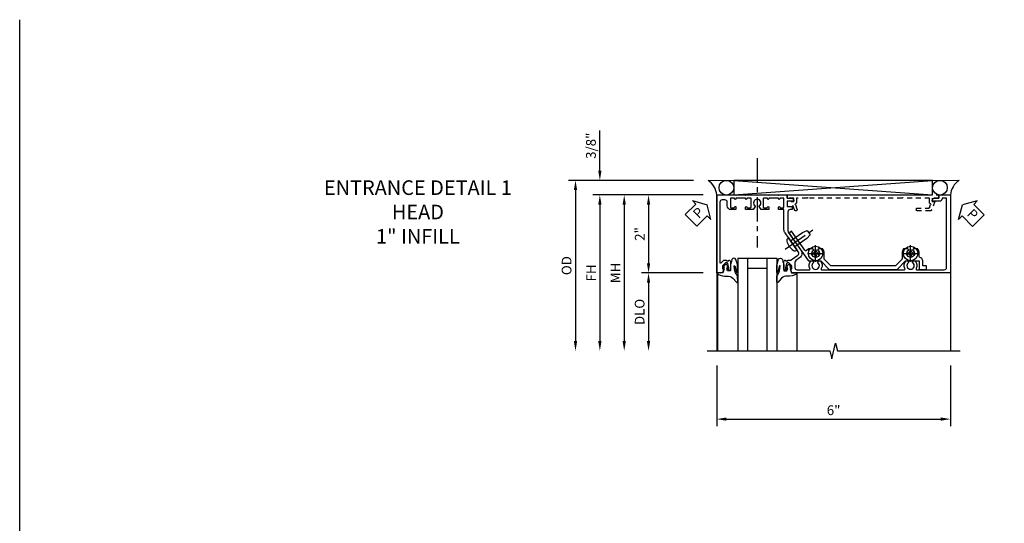
# Model space of a CAD drawing. Extents: x 0 to 110, y 0 to 70.
# Drawn here: x 0 to 25, y 58 to 70 of the extents above; entities that cross this region are included whole.
import ezdxf

# ---------------------------------------------------------------- set-up
doc = ezdxf.new("R2010")
doc.units = 0
doc.header["$LTSCALE"] = 0.5
doc.header["$MEASUREMENT"] = 0
doc.linetypes.add('CENTER', pattern=[2, 1.25, -0.25, 0.25, -0.25])
doc.linetypes.add('HIDDEN', pattern=[0.375, 0.25, -0.125])
doc.layers.get('0').update_dxf_attribs({"color": 4, "linetype": 'CONTINUOUS'})
for name, color, linetype in [('CENTER', 1, 'CENTER'), ('DIME', 2, 'CONTINUOUS'), ('FORMAT', 7, 'CONTINUOUS'), ('HIDDEN', 3, 'HIDDEN'), ('TEXT', 3, 'CONTINUOUS')]:
    doc.layers.add(name, color=color, linetype=linetype)
doc.styles.get("Standard").update_dxf_attribs({"font": 'arial.ttf'})
doc.dimstyles.new('EXT_ON-OFF', dxfattribs={"dimscale": 2, "dimtxt": 0.125, "dimasz": 0.125, "dimexe": 0.09, "dimexo": 0.1875, "dimgap": 0.05, "dimtad": 3, "dimdec": 5, "dimzin": 3, "dimdsep": 46, "dimlunit": 5, "dimtxsty": 'Standard', "dimcen": 0, "dimse2": 1, "dimazin": 0, "dimtfac": 1, "dimtdec": 4, "dimtofl": 0, "dimtmove": 0, "dimatfit": 0, "dimfxl": 1, "dimfrac": 2, "dimtolj": 1, "dimtzin": 3, "dimarcsym": 0})
doc.dimstyles.new('EXT_ON-ON', dxfattribs={"dimscale": 2, "dimtxt": 0.125, "dimasz": 0.125, "dimexe": 0.09, "dimexo": 0.1875, "dimgap": 0.05, "dimtad": 3, "dimdec": 5, "dimzin": 3, "dimdsep": 46, "dimlunit": 5, "dimtxsty": 'Standard', "dimcen": 0, "dimazin": 0, "dimtfac": 1, "dimtdec": 4, "dimtofl": 0, "dimtmove": 0, "dimatfit": 0, "dimfxl": 1, "dimfrac": 2, "dimtolj": 1, "dimtzin": 3, "dimarcsym": 0})

# ---------------------------------------------------------------- blocks, each defined once
blk = doc.blocks.new('B027074-M')
blk.add_lwpolyline([(0.062, 0.144), (0.035, 0.149), (0.069, 0.257), (0.13, 0.261), (0.205, 0.259), (0.195, 0.29, 0.12571), (-0.037, 0.341, -0.226084), (-0.19, 0.391), (-0.286, 0.502, 0.644976), (-0.312, 0.49), (-0.31, 0.361, 0.151869), (-0.294, 0.316), (-0.255, 0.257, -0.029345), (-0.238, 0.205), (-0.221, 0.083, -0.653812), (-0.241, 0.076), (-0.285, 0.241, 0.888636), (-0.31, 0.239), (-0.31, 0.105, 0.064205), (-0.268, -0.084, 0.689636), (-0.165, -0.084, 0.070356), (-0.124, 0.105), (-0.124, 0.201), (-0.051, 0.201), (-0.029, 0.147), (-0.068, 0.142), (-0.034, 0.106), (-0.065, 0.084), (-0.004, 0.03), (0.052, 0.096), (0.027, 0.106)], format="xyb", close=True)
blk = doc.blocks.new('S451GT1000')
for p, q in [((-1, -0.625), (-1, -3)), ((0, -0.625), (-1, -0.625)), ((-0.75, -0.625), (-0.75, -3)), ((-0.25, -0.625), (-0.25, -3)), ((0, -0.625), (0, -3)), ((-1.518, -1), (-1.518, -3)), ((-0.25, -0.875), (-0.75, -0.875)), ((0.517, -1), (0.517, -3))]:
    blk.add_line(p, q)
at = {"rotation": 180}
blk.add_blockref('B027074-M', (-1.312, -0.742), dxfattribs=at)
at = {"xscale": -1, "rotation": 180}
blk.add_blockref('B027074-M', (0.312, -0.742), dxfattribs=at)
blk = doc.blocks.new('PSEAL1')
at = {"layer": 'TEXT', "color": 7}
for p, q in [((-0.196, 0.21), (-0.196, 0.338)), ((-0.196, 0.338), (0, 0)), ((-0.575, 0.21), (-0.196, 0.21)), ((-0.575, 0.21), (-0.575, -0.21)), ((-0.196, -0.338), (0, 0)), ((-0.575, -0.21), (-0.196, -0.21)), ((-0.196, -0.21), (-0.196, -0.338))]:
    blk.add_line(p, q, dxfattribs=at)
at = {"layer": 'TEXT', "color": 3}
blk.add_text('P', height=0.25, dxfattribs=at).set_placement((-0.413, -0.116))
blk = doc.blocks.new('PSEAL2')
at = {"layer": 'TEXT', "color": 7}
for p, q in [((0.196, 0.338), (0, 0)), ((0.196, 0.21), (0.196, 0.338)), ((0.196, -0.338), (0, 0)), ((0.575, 0.21), (0.196, 0.21)), ((0.575, 0.21), (0.575, -0.21)), ((0.196, -0.21), (0.196, -0.338)), ((0.575, -0.21), (0.196, -0.21))]:
    blk.add_line(p, q, dxfattribs=at)
at = {"layer": 'TEXT', "color": 3}
blk.add_text('P', height=0.25, dxfattribs=at).set_placement((0.247, -0.116))
blk = doc.blocks.new('*D13')
at = {"layer": 'DIME', "color": 0, "lineweight": -2, "transparency": 16777216}
for p, q in [((-3.538, 1.625), (-3.538, 2.653)), ((-1.133, 1.375), (-3.718, 1.375)), ((-0.889, 1), (-3.718, 1)), ((-3.538, 0.75), (-3.538, 0.5))]:
    blk.add_line(p, q, dxfattribs=at)
at = {"layer": 'DIME', "color": 0, "transparency": 16777216}
for points in [[(-3.58, 1.625), (-3.496, 1.625), (-3.538, 1.375)], [(-3.58, 0.75), (-3.496, 0.75), (-3.538, 1)]]:
    blk.add_solid(points, dxfattribs=at)
at = {"layer": 'DIME', "color": 0, "transparency": 16777216, "insert": (-3.767, 2.264), "char_height": 0.25, "attachment_point": 5, "rotation": 90}
blk.add_mtext('\\A1;3/8"', dxfattribs=at)
blk = doc.blocks.new('*D14')
at = {"layer": 'DIME', "color": 0, "lineweight": -2, "transparency": 16777216}
for p, q in [((-1.133, 1.375), (-4.343, 1.375)), ((-4.163, 1.125), (-4.163, -2.75))]:
    blk.add_line(p, q, dxfattribs=at)
at = {"layer": 'DIME', "color": 0, "transparency": 16777216}
for points in [[(-4.205, 1.125), (-4.121, 1.125), (-4.163, 1.375)], [(-4.205, -2.75), (-4.121, -2.75), (-4.163, -3)]]:
    blk.add_solid(points, dxfattribs=at)
at = {"layer": 'DIME', "color": 0, "transparency": 16777216, "insert": (-4.392, -0.812), "char_height": 0.25, "attachment_point": 5, "rotation": 90}
blk.add_mtext('\\A1;OD', dxfattribs=at)
blk = doc.blocks.new('*D15')
at = {"layer": 'DIME', "color": 0, "lineweight": -2, "transparency": 16777216}
for p, q in [((-0.889, 1), (-3.718, 1)), ((-3.538, 0.75), (-3.538, -2.75))]:
    blk.add_line(p, q, dxfattribs=at)
at = {"layer": 'DIME', "color": 0, "transparency": 16777216}
for points in [[(-3.58, 0.75), (-3.496, 0.75), (-3.538, 1)], [(-3.58, -2.75), (-3.496, -2.75), (-3.538, -3)]]:
    blk.add_solid(points, dxfattribs=at)
at = {"layer": 'DIME', "color": 0, "transparency": 16777216, "insert": (-3.763, -1), "char_height": 0.25, "attachment_point": 5, "rotation": 90}
blk.add_mtext('\\A1;FH', dxfattribs=at)
blk = doc.blocks.new('*D16')
at = {"layer": 'DIME', "color": 0, "lineweight": -2, "transparency": 16777216}
for p, q in [((-0.889, 1), (-2.468, 1)), ((-2.288, 0.75), (-2.288, -0.75)), ((-0.889, -1), (-2.468, -1))]:
    blk.add_line(p, q, dxfattribs=at)
at = {"layer": 'DIME', "color": 0, "transparency": 16777216}
for points in [[(-2.33, 0.75), (-2.246, 0.75), (-2.288, 1)], [(-2.33, -0.75), (-2.246, -0.75), (-2.288, -1)]]:
    blk.add_solid(points, dxfattribs=at)
at = {"layer": 'DIME', "color": 0, "transparency": 16777216, "insert": (-2.514, 0), "char_height": 0.25, "attachment_point": 5, "rotation": 90}
blk.add_mtext('\\A1;2"', dxfattribs=at)
blk = doc.blocks.new('*D17')
at = {"layer": 'DIME', "color": 0, "lineweight": -2, "transparency": 16777216}
for p, q in [((-0.889, -1), (-2.468, -1)), ((-2.288, -1.25), (-2.288, -2.75))]:
    blk.add_line(p, q, dxfattribs=at)
at = {"layer": 'DIME', "color": 0, "transparency": 16777216}
for points in [[(-2.33, -1.25), (-2.246, -1.25), (-2.288, -1)], [(-2.33, -2.75), (-2.246, -2.75), (-2.288, -3)]]:
    blk.add_solid(points, dxfattribs=at)
at = {"layer": 'DIME', "color": 0, "transparency": 16777216, "insert": (-2.517, -2), "char_height": 0.25, "attachment_point": 5, "rotation": 90}
blk.add_mtext('\\A1;DLO', dxfattribs=at)
blk = doc.blocks.new('*D18')
at = {"layer": 'DIME', "color": 0, "lineweight": -2, "transparency": 16777216}
for p, q in [((-0.889, 1), (-3.093, 1)), ((-2.913, 0.75), (-2.913, -2.75))]:
    blk.add_line(p, q, dxfattribs=at)
at = {"layer": 'DIME', "color": 0, "transparency": 16777216}
for points in [[(-2.955, 0.75), (-2.871, 0.75), (-2.913, 1)], [(-2.955, -2.75), (-2.871, -2.75), (-2.913, -3)]]:
    blk.add_solid(points, dxfattribs=at)
at = {"layer": 'DIME', "color": 0, "transparency": 16777216, "insert": (-3.138, -1), "char_height": 0.25, "attachment_point": 5, "rotation": 90}
blk.add_mtext('\\A1;MH', dxfattribs=at)
blk = doc.blocks.new('B601VG026')
blk.add_lwpolyline([(0.935, 4.438), (0.92, 4.423), (0.92, 2.015), (0.935, 2.001), (0.92, 1.986), (0.92, 1.716), (0.799, 1.716, 0.338704), (0.78, 1.701, -0.439208), (0.754, 1.688), (0.641, 1.729, 1), (0.617, 1.663), (0.834, 1.584), (0.834, 1.646), (0.92, 1.646), (0.92, 1.476), (1, 1.476), (1, 5.372), (0.92, 5.372), (0.92, 5.202), (0.834, 5.202), (0.834, 5.264), (0.617, 5.185, 0.315299), (0.594, 5.152), (0.594, 4.794), (0.664, 4.794), (0.664, 5.114, -0.315299), (0.677, 5.132), (0.754, 5.16, -0.439208), (0.78, 5.147, 0.338704), (0.799, 5.132), (0.92, 5.132), (0.92, 4.453)], format="xyb", close=True)
blk = doc.blocks.new('*D19')
at = {"layer": 'DIME', "color": 0, "lineweight": -2, "transparency": 16777216}
for p, q in [((-0.538, -3.375), (-0.538, -4.93)), ((5.462, -3.375), (5.462, -4.93)), ((-0.288, -4.75), (5.212, -4.75))]:
    blk.add_line(p, q, dxfattribs=at)
at = {"layer": 'DIME', "color": 0, "transparency": 16777216}
for points in [[(-0.288, -4.708), (-0.288, -4.791), (-0.538, -4.75)], [(5.212, -4.708), (5.212, -4.791), (5.462, -4.75)]]:
    blk.add_solid(points, dxfattribs=at)
at = {"layer": 'DIME', "color": 0, "transparency": 16777216, "insert": (2.462, -4.522), "char_height": 0.25, "attachment_point": 5}
blk.add_mtext('\\A1;6"', dxfattribs=at)
blk = doc.blocks.new('B028400H')
for p, q in [((-0.099, 0.015), (-0.099, -0.015)), ((-0.099, 0.015), (-0.065, 0.015)), ((-0.015, 0.099), (0.015, 0.099)), ((-0.015, 0.099), (-0.015, 0.065)), ((0.015, 0.099), (0.015, 0.065)), ((0.065, 0.015), (0.099, 0.015)), ((0.099, 0.015), (0.099, -0.015)), ((-0.099, -0.015), (-0.065, -0.015)), ((-0.015, -0.065), (-0.015, -0.099)), ((-0.015, -0.099), (0.015, -0.099)), ((0.015, -0.065), (0.015, -0.099)), ((0.065, -0.015), (0.099, -0.015))]:
    blk.add_line(p, q)
blk.add_circle((0, 0), 0.186)
for centre, start, end in [((-0.065, 0.065), 270, 0), ((0.065, 0.065), 180, 270), ((-0.065, -0.065), 0, 89.9999), ((0.065, -0.065), 90, 180)]:
    blk.add_arc(centre, 0.0498, start, end)
at = {"layer": 'CENTER'}
for p, q in [((-0.212, 0), (0.212, 0)), ((0, 0.212), (0, -0.212))]:
    blk.add_line(p, q, dxfattribs=at)
blk = doc.blocks.new('B977108')
for p, q in [((-0.026, 0.186), (0, 0.186)), ((-0.026, -0.186), (0, -0.186))]:
    blk.add_line(p, q)
blk.add_lwpolyline([(0, 0.186), (0, -0.186)], close=True)
blk.add_lwpolyline([(0, 0.095), (0.375, 0.095), (0.5, 0.065), (0.5, -0.065), (0.375, -0.095), (0, -0.095)])
for centre, radius, start, end in [((0.312, 0), 0.422, 159.6298, 200.3702), ((-0.026, 0.126), 0.061, 90, 159.6298), ((-0.026, -0.126), 0.061, 200.3702, 270)]:
    blk.add_arc(centre, radius, start, end)
at = {"layer": 'CENTER'}
blk.add_line((-0.235, 0), (0.625, 0), dxfattribs=at)
blk = doc.blocks.new('B601VG524')
blk.add_lwpolyline([(0.2, 1.491), (0.221, 1.487), (0.683, 1.811, 0.244698), (0.692, 1.827), (0.692, 2.131), (0.91, 2.349), (0.91, 4.089), (0.692, 4.307), (0.692, 4.654), (0.91, 4.654), (0.91, 4.843), (0.816, 4.843), (0.816, 4.748), (0.692, 4.748, 0.355889), (0.6, 4.673, -0.355889), (0.58, 4.658), (0.5, 4.658, 0.136083), (0.387, 4.626, 0.26329), (0.377, 4.609), (0.377, 4.509), (0.413, 4.488, -3.732051), (0.413, 4.388), (0.377, 4.366), (0.377, 4.266, 0.26329), (0.387, 4.249, 0.136083), (0.5, 4.218), (0.64, 4.218, -0.198912), (0.654, 4.212), (0.816, 4.05), (0.816, 2.388), (0.654, 2.226, -0.198912), (0.64, 2.22), (0.5, 2.22, 0.136083), (0.387, 2.189, 0.26329), (0.377, 2.171), (0.377, 2.071), (0.413, 2.05, -3.732051), (0.413, 1.95), (0.377, 1.929), (0.377, 1.837, 0.153915), (0.381, 1.825), (0.424, 1.764, -0.414214), (0.417, 1.722), (-0.068, 1.383), (-0.039, 1.342, 0.414214), (0.003, 1.334), (0.196, 1.47)], format="xyb", close=True)
for name, p, rotation in [('B028400H', (0.5, 4.438), 180), ('B977108', (0.255, 1.412), 125.000000000001), ('B028400H', (0.5, 2), 180)]:
    blk.add_blockref(name, p, dxfattribs=dict(rotation=rotation))
blk = doc.blocks.new('B601VG001A')
blk.add_lwpolyline([(0.625, -0.173, 0.414214), (0.72, -0.268), (0.815, -0.268, -0.414214), (0.875, -0.328), (0.875, -0.398, -0.414214), (0.815, -0.458), (-0.726, -0.458, -0.668179), (-0.74, -0.424), (-0.669, -0.353), (-0.669, -0.288), (-0.691, -0.288), (-0.691, -0.226), (-0.669, -0.226, 0.414214), (-0.707, -0.188), (-0.909, -0.188, 0.414214), (-0.929, -0.208), (-0.929, -0.237, 0.414214), (-0.909, -0.257), (-0.897, -0.257), (-0.897, -0.228), (-0.859, -0.228), (-0.757, -0.25, -0.354119), (-0.741, -0.269), (-0.741, -0.312), (-0.808, -0.379, -0.198912), (-0.825, -0.386), (-0.897, -0.386), (-0.897, -0.357), (-1, -0.393), (-1, -0.538), (1, -0.538), (1, -0.057), (0.99, -0.047), (1, -0.037), (1, 0.193), (0.99, 0.203), (1, 0.213), (1, 0.49), (0.99, 0.5), (1, 0.51), (1, 0.787), (0.99, 0.797), (1, 0.807), (1, 1.037), (0.99, 1.047), (1, 1.057), (1, 1.268), (0.92, 1.268), (0.92, 1.376, 0.414214), (0.858, 1.438), (0.84, 1.438), (0.84, 1.268), (0.705, 1.268), (0.705, 1.38, 0.414214), (0.685, 1.4), (0.645, 1.4, 0.414214), (0.625, 1.38), (0.625, 1.348, -0.414214), (0.565, 1.288), (0.08, 1.288, -0.153915), (0.046, 1.299), (-0.417, 1.624, 0.414214), (-0.612, 1.589), (-0.681, 1.492, -0.244698), (-0.73, 1.466), (-0.86, 1.466, -0.414214), (-0.92, 1.526), (-0.92, 1.838, -0.568098), (-0.89, 1.855, 0.339754), (-0.692, 1.887), (-0.692, 1.931), (-0.721, 1.948, 0.386545), (-0.735, 1.945, -3.127286), (-0.735, 2.056, 0.386545), (-0.721, 2.053), (-0.692, 2.07), (-0.692, 2.114, 0.339754), (-0.89, 2.146, -0.568098), (-0.92, 2.163), (-0.92, 4.275, -0.568098), (-0.89, 4.293, 0.339754), (-0.692, 4.325), (-0.692, 4.369), (-0.721, 4.386, 0.386545), (-0.735, 4.383, -3.127286), (-0.735, 4.493, 0.386545), (-0.721, 4.49), (-0.692, 4.507), (-0.692, 4.551, 0.339754), (-0.89, 4.583, -0.568098), (-0.92, 4.601), (-0.92, 5.302, -0.414214), (-0.86, 5.362), (0.92, 5.362), (0.92, 5.244), (0.902, 5.244, 0.414214), (0.84, 5.182), (0.84, 4.994), (0.858, 4.994, 0.414214), (0.92, 5.056), (0.92, 5.164), (1, 5.164), (1, 5.462), (-1, 5.462), (-1, 1.393), (-0.897, 1.357), (-0.897, 1.386), (-0.825, 1.386, -0.198912), (-0.808, 1.379), (-0.741, 1.312), (-0.741, 1.269, -0.354119), (-0.757, 1.25), (-0.859, 1.228), (-0.897, 1.228), (-0.897, 1.257), (-0.909, 1.257, 0.414214), (-0.929, 1.237), (-0.929, 1.208, 0.414214), (-0.909, 1.188), (-0.707, 1.188, 0.414214), (-0.669, 1.226), (-0.691, 1.226), (-0.691, 1.288), (-0.669, 1.288), (-0.669, 1.363, -0.153915), (-0.665, 1.374), (-0.547, 1.543, -0.414214), (-0.463, 1.558), (-0.267, 1.42), (-0.246, 1.424), (-0.242, 1.403), (0.029, 1.214, 0.153915), (0.109, 1.188), (0.625, 1.188), (0.625, 1.047), (0.69, 1.047, 1), (0.69, 1.078), (0.69, 1.078, -0.414214), (0.675, 1.093), (0.675, 1.173, -0.414214), (0.69, 1.188), (0.905, 1.188, -0.414214), (0.92, 1.173), (0.92, 1.093, -0.414214), (0.905, 1.078), (0.904, 1.078, 1), (0.904, 1.047), (0.92, 1.047), (0.92, 0.797), (0.904, 0.797, 1), (0.904, 0.766), (0.905, 0.766, -0.414214), (0.92, 0.751), (0.92, 0.671, -0.414214), (0.905, 0.656), (0.69, 0.656, -0.414214), (0.675, 0.671), (0.675, 0.751, -0.414214), (0.69, 0.766), (0.69, 0.766, 1), (0.69, 0.797), (0.625, 0.797), (0.625, 0.599), (0.706, 0.552, 0.386545), (0.72, 0.555, -3.127286), (0.72, 0.445, 0.386545), (0.706, 0.448), (0.625, 0.401), (0.625, 0.203), (0.69, 0.203, 1), (0.69, 0.234), (0.69, 0.234, -0.414214), (0.675, 0.249), (0.675, 0.329, -0.414214), (0.69, 0.344), (0.905, 0.344, -0.414214), (0.92, 0.329), (0.92, 0.249, -0.414214), (0.905, 0.234), (0.904, 0.234, 1), (0.904, 0.203), (0.92, 0.203), (0.92, -0.047), (0.904, -0.047, 1), (0.904, -0.078), (0.905, -0.078, -0.414214), (0.92, -0.093), (0.92, -0.173, -0.414214), (0.905, -0.188), (0.69, -0.188, -0.414214), (0.675, -0.173), (0.675, -0.093, -0.414214), (0.69, -0.078), (0.69, -0.078, 1), (0.69, -0.047), (0.625, -0.047)], format="xyb", close=True)
blk = doc.blocks.new('S601FH12')
for p, q in [((-0.757788, 1.375), (5.681167, 1.377691)), ((-0.10291, 1.375), (5.003329, 1)), ((-0.10291, 1), (5.003329, 1.375)), ((-0.538, 1), (-0.538, -2.99951)), ((5.462, 1), (5.462, -2.99951))]:
    blk.add_line(p, q)
blk.add_lwpolyline([(-0.10291, 1.375), (-0.10291, 1), (5.003329, 1), (5.003329, 1.375)], close=True)
blk.add_lwpolyline([(-0.788, -2.99951), (2.36199, -2.99952), (2.41201, -3.1995), (2.51199, -2.79952), (2.56199, -2.99952), (5.712, -2.99951)])
for centre in [(-0.29041, 1.187125), (5.190829, 1.187125)]:
    blk.add_circle(centre, 0.1875)
for centre, radius, start, end in [((-1.033201, 0.961671), 0.496682, 4.4259356, 56.323396), ((5.95236, 0.96526), 0.491589, 123.5399019, 175.9475967)]:
    blk.add_arc(centre, radius, start, end)
at = {"layer": 'CENTER'}
blk.add_line((0.5, 1.947528), (0.5, -0.349312), dxfattribs=at)
for name, p, rotation in [('PSEAL1', (-0.788005, 0.75), 44.33067792755252), ('PSEAL2', (5.771465, 0.75), 315.0000000000002), ('B601VG524', (0, 0), 270)]:
    blk.add_blockref(name, p, dxfattribs=dict(rotation=rotation))
at = {"xscale": -1, "rotation": 270}
blk.add_blockref('B601VG001A', (0, 0), dxfattribs=at)
at = {"xscale": -1}
blk.add_blockref('S451GT1000', (0.000164, 0.0005), dxfattribs=at)
at = {"layer": 'HIDDEN', "xscale": -1, "rotation": 270}
blk.add_blockref('B601VG026', (-0.208, 0), dxfattribs=at)
at = {"layer": 'DIME'}
for base, p2, picture, middle in [((-3.538, 1.375), (-0.757788, 1.375), '*D13', (-3.767349, 2.264222)), ((-2.288, -1), (-0.514, -1), '*D16', (-2.513512, 0))]:
    dim = blk.add_linear_dim(base=base, p1=(-0.514, 1), p2=p2, angle=90, dimstyle='EXT_ON-ON', override={"dimpost": '"'}, dxfattribs=at)
    dim.commit()
    dim.dimension.update_dxf_attribs({"geometry": picture, "text_midpoint": middle})
for base, p1, text, override, picture, middle in [((-4.163, -2.99951), (-0.757788, 1.375), 'OD', {"dimpost": '"'}, '*D14', (-4.392349, -0.812255)), ((-3.538, -2.99951), (-0.514, 1), 'FH', {"dimpost": '"'}, '*D15', (-3.763, -0.999755)), ((-2.913, -2.99951), (-0.514, 1), 'MH', {"dimpost": '"', "dimadec": 5}, '*D18', (-3.138, -0.999755)), ((-2.288, -2.99951), (-0.514, -1), 'DLO', {"dimpost": '"'}, '*D17', (-2.517349, -1.999755))]:
    dim = blk.add_linear_dim(base=base, p1=p1, p2=(-0.538, -2.99951), angle=90, text=text, dimstyle='EXT_ON-OFF', override=override, dxfattribs=at)
    dim.commit()
    dim.dimension.update_dxf_attribs({"geometry": picture, "text_midpoint": middle})
dim = blk.add_linear_dim(base=(5.462, -4.74951), p1=(-0.538, -2.99951), p2=(5.462, -2.99951), dimstyle='EXT_ON-ON', override={"dimpost": '"'}, dxfattribs=at)
dim.commit()
dim.dimension.update_dxf_attribs({"geometry": '*D19', "text_midpoint": (2.462, -4.521867)})

msp = doc.modelspace()

# ---------------------------------------------------------------- linework, layer by layer
at = {"layer": 'FORMAT'}
msp.add_lwpolyline([(109.55667228, 0), (0, 0), (0, 70.47665041)], dxfattribs=at)

# ---------------------------------------------------------------- block references
msp.add_blockref('S601FH12', (18.42811972, 64.97910459))

# ---------------------------------------------------------------- texts
at = {"layer": 'TEXT', "insert": (10.22021741, 66.35523835), "char_height": 0.375, "width": 7.34375, "attachment_point": 2}
msp.add_mtext('ENTRANCE DETAIL 1\\PHEAD \\P1" INFILL', dxfattribs=at)

doc.saveas('drawing.dxf')
